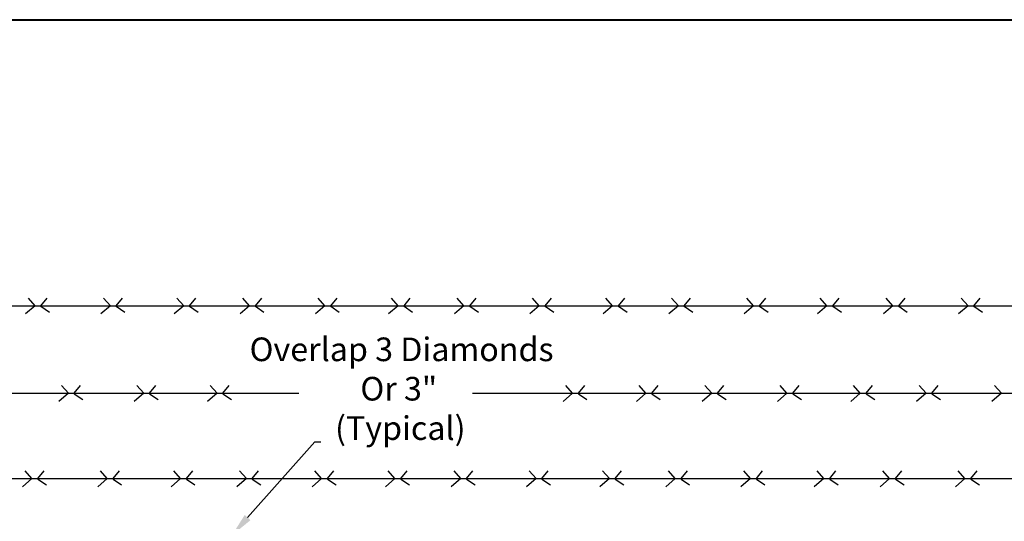
# Model space of a CAD drawing. Units: inches. Extents: x -42 to 219, y 11 to 221.
# Drawn here: x 76 to 117, y 200 to 221 of the extents above; entities that cross this region are included whole.
import ezdxf
from ezdxf import colors
from ezdxf.entities.mleader import LeaderData, LeaderLine
from ezdxf.math import Vec2, Vec3

# ---------------------------------------------------------------- set-up
doc = ezdxf.new("R2010")
doc.units = ezdxf.units.IN
doc.header["$MEASUREMENT"] = 0
doc.layers.add('Barb Wire', color=7, linetype='Continuous')
doc.layers.add('Text', color=7, linetype='Continuous')
doc.layers.add('BORDER', color=7, linetype='Continuous', lineweight=40)
doc.styles.add('Notes', font='arial.ttf', dxfattribs={"height": 0.125})

msp = doc.modelspace()

# ---------------------------------------------------------------- linework, layer by layer
at = {"layer": 'Barb Wire'}
for p, q in [((71.582, 208.857, -14.7), (80.657, 208.857, -14.7)), ((76.191, 208.852, -14.7), (75.79, 208.508, -14.7)), ((76.191, 208.859, -14.7), (75.905, 209.184, -14.7)), ((76.44, 208.859, -14.7), (76.707, 209.184, -14.7)), ((76.44, 208.833, -14.7), (76.803, 208.584, -14.7)), ((79.377, 208.852, -14.7), (78.976, 208.508, -14.7)), ((79.377, 208.859, -14.7), (79.091, 209.184, -14.7)), ((79.626, 208.859, -14.7), (79.893, 209.184, -14.7)), ((79.626, 208.833, -14.7), (79.989, 208.584, -14.7)), ((80.657, 208.857, -14.7), (89.732, 208.857, -14.7)), ((82.481, 208.852, -14.7), (82.079, 208.508, -14.7)), ((82.481, 208.859, -14.7), (82.194, 209.184, -14.7)), ((82.729, 208.859, -14.7), (82.997, 209.184, -14.7)), ((82.729, 208.833, -14.7), (83.092, 208.584, -14.7)), ((85.266, 208.852, -14.7), (84.865, 208.508, -14.7)), ((85.266, 208.859, -14.7), (84.98, 209.184, -14.7)), ((85.515, 208.859, -14.7), (85.782, 209.184, -14.7)), ((85.515, 208.833, -14.7), (85.878, 208.584, -14.7)), ((88.452, 208.852, -14.7), (88.051, 208.508, -14.7)), ((88.452, 208.859, -14.7), (88.166, 209.184, -14.7)), ((88.7, 208.859, -14.7), (88.968, 209.184, -14.7)), ((88.7, 208.833, -14.7), (89.063, 208.584, -14.7)), ((89.732, 208.857, -14.7), (98.807, 208.857, -14.7)), ((91.556, 208.852, -14.7), (91.154, 208.508, -14.7)), ((91.556, 208.859, -14.7), (91.269, 209.184, -14.7)), ((91.804, 208.859, -14.7), (92.071, 209.184, -14.7)), ((91.804, 208.833, -14.7), (92.167, 208.584, -14.7)), ((94.341, 208.852, -14.7), (93.94, 208.508, -14.7)), ((94.341, 208.859, -14.7), (94.054, 209.184, -14.7)), ((94.589, 208.859, -14.7), (94.857, 209.184, -14.7)), ((94.589, 208.833, -14.7), (94.952, 208.584, -14.7)), ((97.527, 208.852, -14.7), (97.126, 208.508, -14.7)), ((97.527, 208.859, -14.7), (97.24, 209.184, -14.7)), ((97.775, 208.859, -14.7), (98.043, 209.184, -14.7)), ((97.775, 208.833, -14.7), (98.138, 208.584, -14.7)), ((98.807, 208.857, -14.7), (107.882, 208.857, -14.7)), ((100.63, 208.852, -14.7), (100.229, 208.508, -14.7)), ((100.63, 208.859, -14.7), (100.344, 209.184, -14.7)), ((100.879, 208.859, -14.7), (101.146, 209.184, -14.7)), ((100.879, 208.833, -14.7), (101.242, 208.584, -14.7)), ((103.416, 208.852, -14.7), (103.015, 208.508, -14.7)), ((103.416, 208.859, -14.7), (103.129, 209.184, -14.7)), ((103.664, 208.859, -14.7), (103.932, 209.184, -14.7)), ((103.664, 208.833, -14.7), (104.027, 208.584, -14.7)), ((106.602, 208.852, -14.7), (106.201, 208.508, -14.7)), ((106.602, 208.859, -14.7), (106.315, 209.184, -14.7)), ((106.85, 208.859, -14.7), (107.118, 209.184, -14.7)), ((106.85, 208.833, -14.7), (107.213, 208.584, -14.7)), ((107.882, 208.857, -14.7), (116.957, 208.857, -14.7)), ((109.705, 208.852, -14.7), (109.304, 208.508, -14.7)), ((109.705, 208.859, -14.7), (109.419, 209.184, -14.7)), ((109.954, 208.859, -14.7), (110.221, 209.184, -14.7)), ((109.954, 208.833, -14.7), (110.317, 208.584, -14.7)), ((112.491, 208.852, -14.7), (112.09, 208.508, -14.7)), ((112.491, 208.859, -14.7), (112.204, 209.184, -14.7)), ((112.739, 208.859, -14.7), (113.007, 209.184, -14.7)), ((112.739, 208.833, -14.7), (113.102, 208.584, -14.7)), ((115.677, 208.852, -14.7), (115.275, 208.508, -14.7)), ((115.677, 208.859, -14.7), (115.39, 209.184, -14.7)), ((115.925, 208.859, -14.7), (116.192, 209.184, -14.7)), ((115.925, 208.833, -14.7), (116.288, 208.584, -14.7)), ((116.957, 208.857, -14.7), (126.031, 208.857, -14.7)), ((77.6, 205.159, -14.7), (77.314, 205.484, -14.7)), ((77.849, 205.159, -14.7), (78.116, 205.484, -14.7)), ((80.786, 205.159, -14.7), (80.5, 205.484, -14.7)), ((81.035, 205.159, -14.7), (81.302, 205.484, -14.7)), ((83.89, 205.159, -14.7), (83.603, 205.484, -14.7)), ((84.138, 205.159, -14.7), (84.405, 205.484, -14.7)), ((98.936, 205.159, -14.7), (98.649, 205.484, -14.7)), ((99.184, 205.159, -14.7), (99.452, 205.484, -14.7)), ((102.039, 205.159, -14.7), (101.753, 205.484, -14.7)), ((102.288, 205.159, -14.7), (102.555, 205.484, -14.7)), ((104.825, 205.159, -14.7), (104.538, 205.484, -14.7)), ((105.073, 205.159, -14.7), (105.341, 205.484, -14.7)), ((108.011, 205.159, -14.7), (107.724, 205.484, -14.7)), ((108.259, 205.159, -14.7), (108.527, 205.484, -14.7)), ((111.114, 205.159, -14.7), (110.828, 205.484, -14.7)), ((111.363, 205.159, -14.7), (111.63, 205.484, -14.7)), ((113.9, 205.159, -14.7), (113.613, 205.484, -14.7)), ((114.148, 205.159, -14.7), (114.416, 205.484, -14.7)), ((117.086, 205.159, -14.7), (116.799, 205.484, -14.7)), ((72.991, 205.157, -14.7), (87.355, 205.157, -14.7)), ((77.6, 205.152, -14.7), (77.199, 204.808, -14.7)), ((77.849, 205.133, -14.7), (78.212, 204.885, -14.7)), ((80.786, 205.152, -14.7), (80.385, 204.808, -14.7)), ((81.035, 205.133, -14.7), (81.398, 204.885, -14.7)), ((83.89, 205.152, -14.7), (83.488, 204.808, -14.7)), ((84.138, 205.133, -14.7), (84.501, 204.885, -14.7)), ((94.702, 205.157, -14.7), (109.291, 205.157, -14.7)), ((98.936, 205.152, -14.7), (98.535, 204.808, -14.7)), ((99.184, 205.133, -14.7), (99.547, 204.885, -14.7)), ((102.039, 205.152, -14.7), (101.638, 204.808, -14.7)), ((102.288, 205.133, -14.7), (102.651, 204.885, -14.7)), ((104.825, 205.152, -14.7), (104.424, 204.808, -14.7)), ((105.073, 205.133, -14.7), (105.436, 204.885, -14.7)), ((108.011, 205.152, -14.7), (107.61, 204.808, -14.7)), ((108.259, 205.133, -14.7), (108.622, 204.885, -14.7)), ((109.291, 205.157, -14.7), (118.366, 205.157, -14.7)), ((111.114, 205.152, -14.7), (110.713, 204.808, -14.7)), ((111.363, 205.133, -14.7), (111.726, 204.885, -14.7)), ((113.9, 205.152, -14.7), (113.499, 204.808, -14.7)), ((114.148, 205.133, -14.7), (114.511, 204.885, -14.7)), ((117.086, 205.152, -14.7), (116.684, 204.808, -14.7)), ((76.057, 201.549, -14.7), (75.77, 201.874, -14.7)), ((76.305, 201.549, -14.7), (76.572, 201.874, -14.7)), ((79.242, 201.549, -14.7), (78.956, 201.874, -14.7)), ((79.491, 201.549, -14.7), (79.758, 201.874, -14.7)), ((82.346, 201.549, -14.7), (82.059, 201.874, -14.7)), ((82.594, 201.549, -14.7), (82.862, 201.874, -14.7)), ((85.131, 201.549, -14.7), (84.845, 201.874, -14.7)), ((85.38, 201.549, -14.7), (85.647, 201.874, -14.7)), ((88.317, 201.549, -14.7), (88.031, 201.874, -14.7)), ((88.566, 201.549, -14.7), (88.833, 201.874, -14.7)), ((91.421, 201.549, -14.7), (91.134, 201.874, -14.7)), ((91.669, 201.549, -14.7), (91.937, 201.874, -14.7)), ((94.206, 201.549, -14.7), (93.92, 201.874, -14.7)), ((94.455, 201.549, -14.7), (94.722, 201.874, -14.7)), ((97.392, 201.549, -14.7), (97.106, 201.874, -14.7)), ((97.64, 201.549, -14.7), (97.908, 201.874, -14.7)), ((100.496, 201.549, -14.7), (100.209, 201.874, -14.7)), ((100.744, 201.549, -14.7), (101.011, 201.874, -14.7)), ((103.281, 201.549, -14.7), (102.995, 201.874, -14.7)), ((103.529, 201.549, -14.7), (103.797, 201.874, -14.7)), ((106.467, 201.549, -14.7), (106.18, 201.874, -14.7)), ((106.715, 201.549, -14.7), (106.983, 201.874, -14.7)), ((109.57, 201.549, -14.7), (109.284, 201.874, -14.7)), ((109.819, 201.549, -14.7), (110.086, 201.874, -14.7)), ((112.356, 201.549, -14.7), (112.069, 201.874, -14.7)), ((112.604, 201.549, -14.7), (112.872, 201.874, -14.7)), ((115.542, 201.549, -14.7), (115.255, 201.874, -14.7)), ((115.79, 201.549, -14.7), (116.058, 201.874, -14.7)), ((71.448, 201.547, -14.7), (80.522, 201.547, -14.7)), ((76.057, 201.542, -14.7), (75.655, 201.198, -14.7)), ((76.305, 201.523, -14.7), (76.668, 201.275, -14.7)), ((79.242, 201.542, -14.7), (78.841, 201.198, -14.7)), ((79.491, 201.523, -14.7), (79.854, 201.275, -14.7)), ((80.522, 201.547, -14.7), (89.597, 201.547, -14.7)), ((82.346, 201.542, -14.7), (81.945, 201.198, -14.7)), ((82.594, 201.523, -14.7), (82.957, 201.275, -14.7)), ((85.131, 201.542, -14.7), (84.73, 201.198, -14.7)), ((85.38, 201.523, -14.7), (85.743, 201.275, -14.7)), ((88.317, 201.542, -14.7), (87.916, 201.198, -14.7)), ((88.566, 201.523, -14.7), (88.929, 201.275, -14.7)), ((89.597, 201.547, -14.7), (98.672, 201.547, -14.7)), ((91.421, 201.542, -14.7), (91.019, 201.198, -14.7)), ((91.669, 201.523, -14.7), (92.032, 201.275, -14.7)), ((94.206, 201.542, -14.7), (93.805, 201.198, -14.7)), ((94.455, 201.523, -14.7), (94.818, 201.275, -14.7)), ((97.392, 201.542, -14.7), (96.991, 201.198, -14.7)), ((97.64, 201.523, -14.7), (98.003, 201.275, -14.7)), ((98.672, 201.547, -14.7), (107.747, 201.547, -14.7)), ((100.496, 201.542, -14.7), (100.094, 201.198, -14.7)), ((100.744, 201.523, -14.7), (101.107, 201.275, -14.7)), ((103.281, 201.542, -14.7), (102.88, 201.198, -14.7)), ((103.529, 201.523, -14.7), (103.892, 201.275, -14.7)), ((106.467, 201.542, -14.7), (106.066, 201.198, -14.7)), ((106.715, 201.523, -14.7), (107.078, 201.275, -14.7)), ((107.747, 201.547, -14.7), (116.822, 201.547, -14.7)), ((109.57, 201.542, -14.7), (109.169, 201.198, -14.7)), ((109.819, 201.523, -14.7), (110.182, 201.275, -14.7)), ((112.356, 201.542, -14.7), (111.955, 201.198, -14.7)), ((112.604, 201.523, -14.7), (112.967, 201.275, -14.7)), ((115.542, 201.542, -14.7), (115.141, 201.198, -14.7)), ((115.79, 201.523, -14.7), (116.153, 201.275, -14.7)), ((116.822, 201.547, -14.7), (125.897, 201.547, -14.7))]:
    msp.add_line(p, q, dxfattribs=at)
at = {"layer": 'BORDER'}
msp.add_lwpolyline([(219.015, 10.87), (-42.117, 10.87), (-42.117, 220.966), (219.015, 220.966)], close=True, dxfattribs=at)

# ---------------------------------------------------------------- texts
at = {"layer": 'Text', "insert": (84.628, 209.179, -44.1), "char_height": 1, "attachment_point": 1, "style": 'Notes'}
msp.add_mtext_dynamic_manual_height_columns('\\P\\pi0.33408; Overlap 3 Diamonds \\P\\pi5.3283;Or 3"\\P\\pi4.258;(Typical)\\P\\pi0; ', width=13.73638, gutter_width=0.625, heights=[0], dxfattribs=at)

# ---------------------------------------------------------------- leaders
at = {"layer": 'Text'}
ml = msp.add_multileader_mtext('Standard', dxfattribs=at)
ml.set_content('', color=256, style='Notes')
ml.set_leader_properties()
ml.build(insert=Vec2(0, 0))
ml.multileader.update_dxf_attribs({"dogleg_length": 0.25, "arrow_head_size": 1})
ctx = ml.context
ctx.base_point, ctx.char_height, ctx.arrow_head_size, ctx.landing_gap_size, ctx.plane_origin = Vec3(88.281, 203.101, -44.1), 0.125, 1, 0.09, Vec3(139.765, 201.794, -44.1)
notes = []
notes.append((ctx, [(1, (1, 1, 0), (88.031, 203.101, -44.1), (1, 0), 0.25, [(0, [(84.521, 199.141, -44.1)], 0, [])])]))
ctx.mtext.insert, ctx.mtext.flow_direction = Vec3(88.371, 203.164, -44.1), 5
for ctx, leaders in notes:
    for number, flags, end, landing, length, lines in leaders:
        leader = LeaderData()
        leader.index, (leader.has_last_leader_line, leader.has_dogleg_vector, leader.attachment_direction) = number, flags
        leader.last_leader_point, leader.dogleg_vector, leader.dogleg_length = Vec3(end), Vec3(landing), length
        for number, points, colour, breaks in lines:
            line = LeaderLine()
            line.index, line.vertices, line.color, line.breaks = number, Vec3.list(points), colors.encode_raw_color(colour), breaks
            leader.lines.append(line)
        ctx.leaders.append(leader)

doc.saveas('drawing.dxf')
